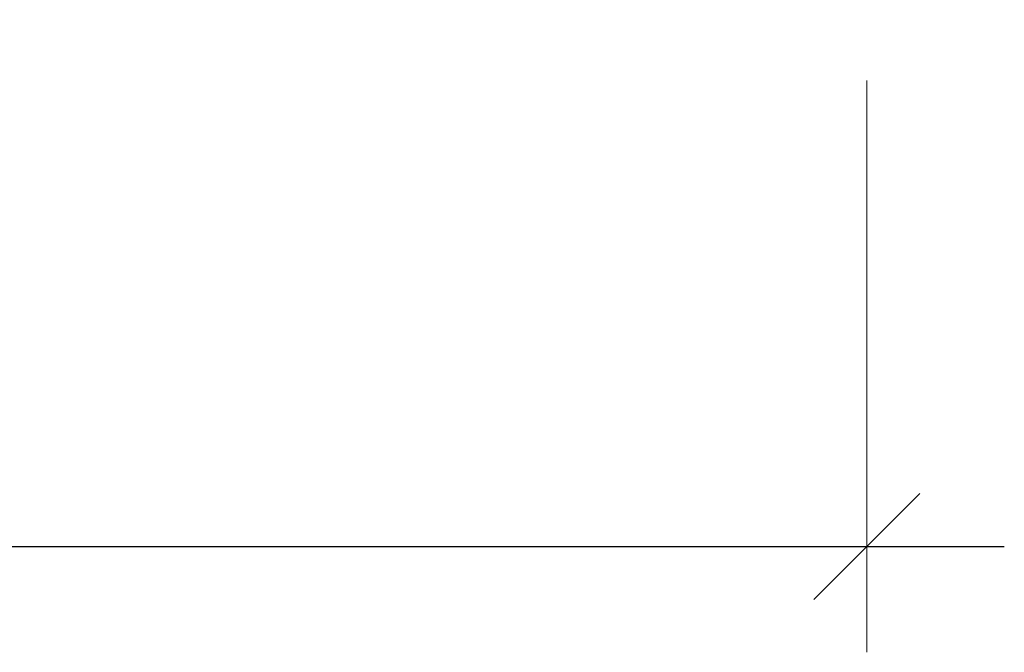
# Model space of a CAD drawing. Extents: x -17150 to 21068, y -6940 to 9130.
# Drawn here: x 12819 to 12894, y 7727 to 7775 of the extents above; entities that cross this region are included whole.
import ezdxf

# ---------------------------------------------------------------- set-up
doc = ezdxf.new("R2010")
doc.units = 0
doc.header["$PDMODE"] = 3
doc.header["$PDSIZE"] = 1
doc.layers.get('0').update_dxf_attribs({"linetype": 'CONTINUOUS'})
doc.layers.get('Defpoints').update_dxf_attribs({"linetype": 'CONTINUOUS'})
doc.layers.add('HD005_Dimensions', color=6, linetype='CONTINUOUS', lineweight=9)
doc.styles.add('Arial Narrow', font='ARIALN.TTF')
doc.dimstyles.new('DM10_ANNOTATION', dxfattribs={"dimtxt": 2, "dimasz": 1, "dimexe": 1, "dimexo": 1, "dimgap": 1, "dimtad": 1, "dimdec": 1, "dimdsep": 46, "dimtxsty": 'Arial Narrow', "dimblk": 'OBLIQUE', "dimcen": 0.09, "dimdle": 1.3, "dimclrd": 6, "dimclre": 6, "dimclrt": 5, "dimadec": 0, "dimazin": 2, "dimtfac": 1, "dimtdec": 1, "dimtmove": 2, "dimatfit": 2, "dimldrblk": 'OBLIQUE', "dimfxl": 6, "dimfxlon": 1, "dimtolj": 1, "dimtzin": 0, "dimlwe": 9, "dimarcsym": 0})

# ---------------------------------------------------------------- blocks, each defined once
blk = doc.blocks.new('_Oblique')
at = {"color": 0, "linetype": 'ByBlock', "lineweight": -2}
blk.add_line((-0.5, -0.5), (0.5, 0.5), dxfattribs=at)
blk = doc.blocks.new('*D166')
at = {"layer": 'Defpoints', "color": 0, "transparency": 16777216}
for p in [(12283.188, 7778.205), (12883.188, 7778.205), (12883.188, 7734.983)]:
    blk.add_point(p, dxfattribs=at)
at = {"layer": 'HD005_Dimensions', "color": 6, "linetype": 'Continuous', "lineweight": 9, "transparency": 16777216}
for p, q in [((12283.188, 7770.205), (12283.188, 7726.983)), ((12883.188, 7770.205), (12883.188, 7726.983))]:
    blk.add_line(p, q, dxfattribs=at)
at = {"layer": 'HD005_Dimensions', "color": 6, "linetype": 'Continuous', "lineweight": -2, "transparency": 16777216}
blk.add_line((12272.788, 7734.983), (12893.588, 7734.983), dxfattribs=at)
at = {"layer": 'HD005_Dimensions', "color": 6, "lineweight": -2, "transparency": 16777216, "xscale": 8, "yscale": 8, "zscale": 8, "rotation": 180}
blk.add_blockref('_Oblique', (12283.188, 7734.983), dxfattribs=at)
at = {"layer": 'HD005_Dimensions', "color": 6, "lineweight": -2, "transparency": 16777216, "xscale": 8, "yscale": 8, "zscale": 8}
blk.add_blockref('_Oblique', (12883.188, 7734.983), dxfattribs=at)
at = {"layer": 'HD005_Dimensions', "color": 5, "transparency": 16777216, "insert": (12583.188, 7751.152), "char_height": 16, "attachment_point": 5, "style": 'Arial Narrow'}
blk.add_mtext('\\A1;600', dxfattribs=at)

msp = doc.modelspace()

# ---------------------------------------------------------------- dimensions: what is measured, and where the dimension line sits
at = {"layer": 'HD005_Dimensions'}
dim = msp.add_linear_dim(base=(12883.188, 7734.983), p1=(12283.188, 7778.205), p2=(12883.188, 7778.205), dimstyle='DM10_ANNOTATION', override={"dimscale": 0, "dimtix": 0, "dimtofl": 1, "dimtmove": 2, "dimatfit": 2}, dxfattribs=at)
dim.commit()
dim.dimension.update_dxf_attribs({"geometry": '*D166', "text_midpoint": (12583.188, 7751.152)})

doc.saveas('drawing.dxf')
